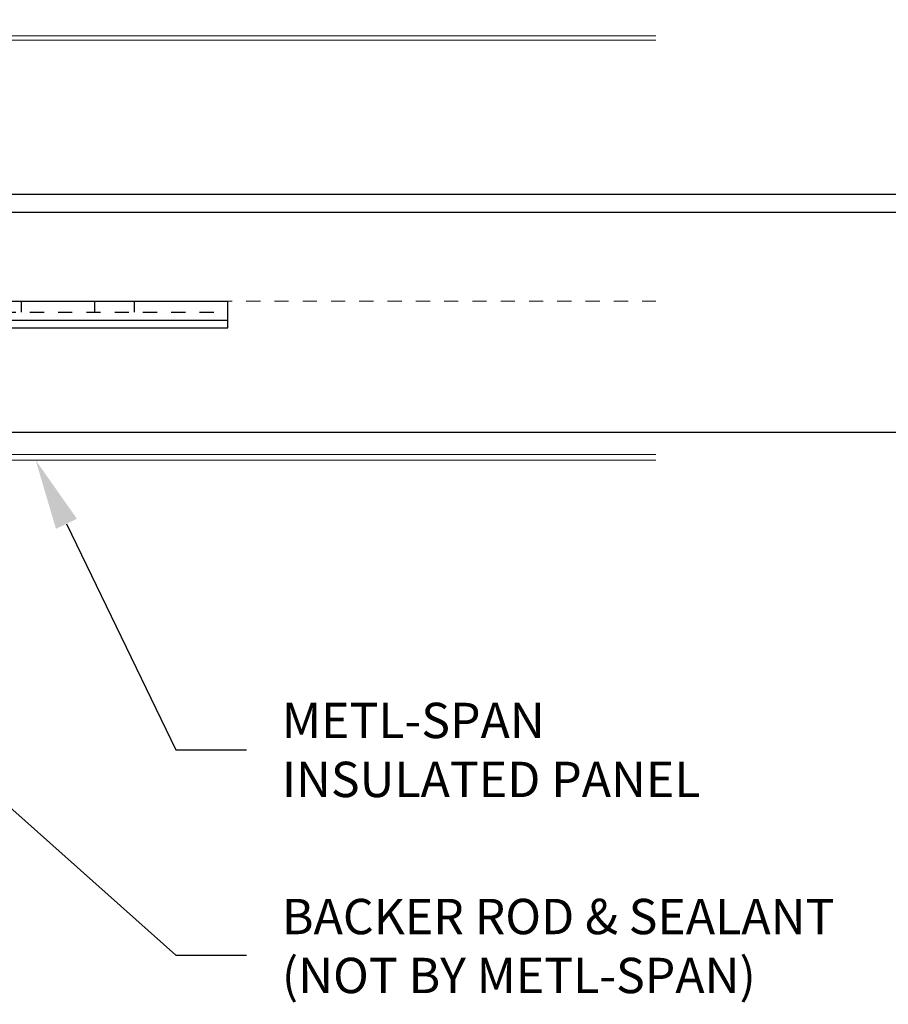
# Model space of a CAD drawing. Units: inches. Extents: x 176 to 420, y 6930 to 7135.
# Drawn here: x 395 to 401, y 6981 to 6988 of the extents above; entities that cross this region are included whole.
import ezdxf
from ezdxf import colors
from ezdxf.entities.mleader import LeaderData, LeaderLine
from ezdxf.math import Vec2, Vec3

# ---------------------------------------------------------------- set-up
doc = ezdxf.new("R2010")
doc.units = ezdxf.units.IN
doc.header["$LTSCALE"] = 0.5
doc.header["$MEASUREMENT"] = 0
doc.header["$PDSIZE"] = 1
doc.linetypes.add('HIDDEN2', pattern=[0.1875, 0.125, -0.0625])
doc.layers.get('0').update_dxf_attribs({"linetype": 'CONTINUOUS'})
doc.layers.get('Defpoints').update_dxf_attribs({"linetype": 'CONTINUOUS'})
for name, color, linetype, lineweight in [('_DIM', 6, 'CONTINUOUS', 5), ('_PANEL', 4, 'CONTINUOUS', 13), ('D_1', 6, 'CONTINUOUS', 5)]:
    doc.layers.add(name, color=color, linetype=linetype, lineweight=lineweight)
doc.layers.add('_FASTENER', color=1, linetype='CONTINUOUS')
doc.styles.add('Metl-Span', font='txt', dxfattribs={"height": 0.0625})
doc.styles.get("Standard").update_dxf_attribs({"font": 'romans.shx', "height": 0.0625})
doc.dimstyles.new('Metl-Span', dxfattribs={"dimtxt": 0.0625, "dimasz": 0.125, "dimexe": 0.06, "dimexo": 0.06, "dimgap": 0.046875, "dimtad": 1, "dimdec": 4, "dimzin": 0, "dimdsep": 46, "dimlunit": 4, "dimtxsty": 'Metl-Span', "dimcen": 0.125, "dimdle": 5, "dimclrd": 256, "dimclre": 256, "dimclrt": 7, "dimadec": 0, "dimazin": 0, "dimtfac": 1, "dimtdec": 4, "dimtmove": 1, "dimatfit": 3, "dimfxl": 1, "dimtfill": 1, "dimfrac": 1, "dimtolj": 1, "dimtzin": 0, "dimarcsym": 0})

# ---------------------------------------------------------------- blocks, each defined once
blk = doc.blocks.new('4633GNC-S')
for p, q in [((-0.1899, 2), (-0.1899, -2)), ((-0.1899, 2), (0, 2)), ((-0.1344, 2), (-0.1344, -2)), ((0, 2), (0, -2)), ((-0.1899, -2), (0, -2))]:
    blk.add_line(p, q)
at = {"linetype": 'HIDDEN2'}
blk.add_line((-0.0785, 2), (-0.0785, -2), dxfattribs=at)
at = {"linetype": 'HIDDEN2', "ltscale": 0.25}
for p, q in [((-0.0785, 1.3405), (0, 1.3405)), ((-0.0785, 1.0595), (0, 1.0595)), ((-0.0785, 0.5405), (0, 0.5405)), ((-0.0785, 0.2595), (0, 0.2595)), ((-0.0785, -0.2595), (0, -0.2595)), ((-0.0785, -0.5405), (0, -0.5405)), ((-0.0785, -1.0595), (0, -1.0595)), ((-0.0785, -1.3405), (0, -1.3405))]:
    blk.add_line(p, q, dxfattribs=at)
at = {"layer": 'Defpoints'}
for p in [(-0.0785, 1.2), (-0.0785, 0.4), (-0.0785, -0.4), (-0.0785, -1.2)]:
    blk.add_point(p, dxfattribs=at)
at = {"layer": '_FASTENER'}
for tag, p, flags in [('BOMDESC', (0.0361, 0.0828), 9), ('PARTNO', (0.0417, -0.0128), 1), ('QTY', (0.038, -0.1043), 1), ('LF', (0.0423, -0.191), 1), ('DIVISOR', (0.0423, -0.2778), 1), ('CLASS', (0.0423, -0.3645), 1)]:
    blk.add_attdef(tag, p, '', height=0.0625, dxfattribs=dict(at, flags=flags))
blk = doc.blocks.new('*D52')
at = {"layer": 'D_1', "lineweight": -2, "transparency": 16777216}
for p, q in [((391.5609, 6989.6082), (402.2665, 6989.6082)), ((402.0265, 6985.5153), (402.0265, 6989.1082)), ((391.5609, 6985.0153), (402.2665, 6985.0153))]:
    blk.add_line(p, q, dxfattribs=at)
at = {"layer": 'D_1', "transparency": 16777216}
for points in [[(401.9432, 6989.1082), (402.1099, 6989.1082), (402.0265, 6989.6082)], [(401.9432, 6985.5153), (402.1099, 6985.5153), (402.0265, 6985.0153)]]:
    blk.add_solid(points, dxfattribs=at)
at = {"layer": 'Defpoints', "color": 0, "transparency": 16777216}
for p in [(391.3209, 6989.6082), (402.0265, 6989.6082), (391.3209, 6985.0153)]:
    blk.add_point(p, dxfattribs=at)
at = {"layer": 'D_1', "color": 7, "transparency": 16777216, "insert": (401.589, 6987.3117), "char_height": 0.25, "attachment_point": 5, "rotation": 90, "style": 'Metl-Span', "bg_fill": 3, "box_fill_scale": 1.25, "bg_fill_color": 256, "bg_fill_true_color": 13158600, "bg_fill_transparency": 0}
blk.add_mtext('\\A1;4{\\H1x;\\S9#16;}"', dxfattribs=at)

msp = doc.modelspace()

# ---------------------------------------------------------------- linework, layer by layer
at = {"layer": '_PANEL', "color": 2, "linetype": 'HIDDEN2'}
msp.add_line((391.98499, 6985.94317), (399.28138, 6985.94317), dxfattribs=at)
at = {"layer": '_PANEL'}
for points in [[(391.98499, 6987.81817), (399.28138, 6987.81817)], [(399.28138, 6987.78817), (391.98499, 6987.78817)]]:
    msp.add_lwpolyline(points, dxfattribs=at)
msp.add_lwpolyline([(399.28138, 6984.85723), (391.92249, 6984.85723, -0.4142136), (391.85999, 6984.91973), (391.85999, 6985.56817), (391.82092, 6985.56817), (391.82092, 6984.88067, 0.4142136), (391.88342, 6984.81817), (399.28138, 6984.81817)], format="xyb", dxfattribs=at)

# ---------------------------------------------------------------- block references
at = {"layer": '_FASTENER', "rotation": 90}
msp.add_blockref('4633GNC-S', (394.25516, 6985.94317), dxfattribs=at)

# ---------------------------------------------------------------- leaders
at = {"layer": '_DIM'}
ml = msp.add_multileader_mtext('Standard', dxfattribs=at)
ml.set_content('{\\C8;BACKER ROD & SEALANT\\P(NOT BY METL-SPAN)}', color=7, style='Metl-Span')
ml.set_leader_properties(color=256)
ml.build(insert=Vec2(0, 0))
ml.multileader.update_dxf_attribs({"text_left_attachment_type": 2, "text_right_attachment_type": 2, "dogleg_length": 0.125, "arrow_head_size": 0.5, "scale": 4})
ctx = ml.context
ctx.base_point, ctx.scale, ctx.char_height, ctx.arrow_head_size, ctx.landing_gap_size, ctx.plane_origin = Vec3(396.38729, 6981.31768), 4, 0.25, 0.5, 0.25, Vec3(394.46073, 7083.19245)
ctx.left_attachment, ctx.right_attachment = 2, 2
notes = []
notes.append((ctx, [(0, (1, 1, 0), (395.88729, 6981.31768), (1, 0), 0.5, [(1, [(391.5784, 6985.1545)], 0, [])])]))
ctx.mtext.insert, ctx.mtext.width, ctx.mtext.flow_direction = Vec3(396.63729, 6981.71649), 5.6196263, 5
ml = msp.add_multileader_mtext('Standard', dxfattribs=at)
ml.set_content('{\\C8;METL-SPAN\\PINSULATED PANEL}', color=7, style='Metl-Span')
ml.set_leader_properties(color=256)
ml.build(insert=Vec2(0, 0))
ml.multileader.update_dxf_attribs({"text_left_attachment_type": 2, "text_right_attachment_type": 2, "dogleg_length": 0.125, "arrow_head_size": 0.5, "scale": 4})
ctx = ml.context
ctx.base_point, ctx.scale, ctx.char_height, ctx.arrow_head_size, ctx.landing_gap_size, ctx.plane_origin = Vec3(396.38729, 6982.76941), 4, 0.25, 0.5, 0.25, Vec3(394.46073, 7084.3528)
ctx.left_attachment, ctx.right_attachment = 2, 2
notes.append((ctx, [(0, (1, 1, 0), (395.88729, 6982.76941), (1, 0), 0.5, [(1, [(394.89602, 6984.81817)], 0, [])])]))
ctx.mtext.insert, ctx.mtext.flow_direction = Vec3(396.63729, 6983.10274), 5
for ctx, leaders in notes:
    for number, flags, end, landing, length, lines in leaders:
        leader = LeaderData()
        leader.index, (leader.has_last_leader_line, leader.has_dogleg_vector, leader.attachment_direction) = number, flags
        leader.last_leader_point, leader.dogleg_vector, leader.dogleg_length = Vec3(end), Vec3(landing), length
        for number, points, colour, breaks in lines:
            line = LeaderLine()
            line.index, line.vertices, line.color, line.breaks = number, Vec3.list(points), colors.encode_raw_color(colour), breaks
            leader.lines.append(line)
        ctx.leaders.append(leader)

# ---------------------------------------------------------------- next in the draw order: dimensions: what is measured, and where the dimension line sits
at = {"layer": 'D_1'}
dim = msp.add_linear_dim(base=(402.02654, 6989.60818), p1=(391.32092, 6985.01528), p2=(391.32092, 6989.60818), angle=90, dimstyle='Metl-Span', override={"dimscale": 0, "dimtix": 0, "dimtofl": 1, "dimtmove": 1, "dimatfit": 3}, dxfattribs=at)
dim.commit()
dim.dimension.update_dxf_attribs({"geometry": '*D52', "text_midpoint": (401.58904, 6987.31173)})

# ---------------------------------------------------------------- next in the draw order: linework, layer by layer
for p, q in [((406.08002, 6986.6951), (370.6807, 6986.6951)), ((406.04872, 6986.5701), (371.53583, 6986.5701))]:
    msp.add_line(p, q)

doc.saveas('drawing.dxf')
